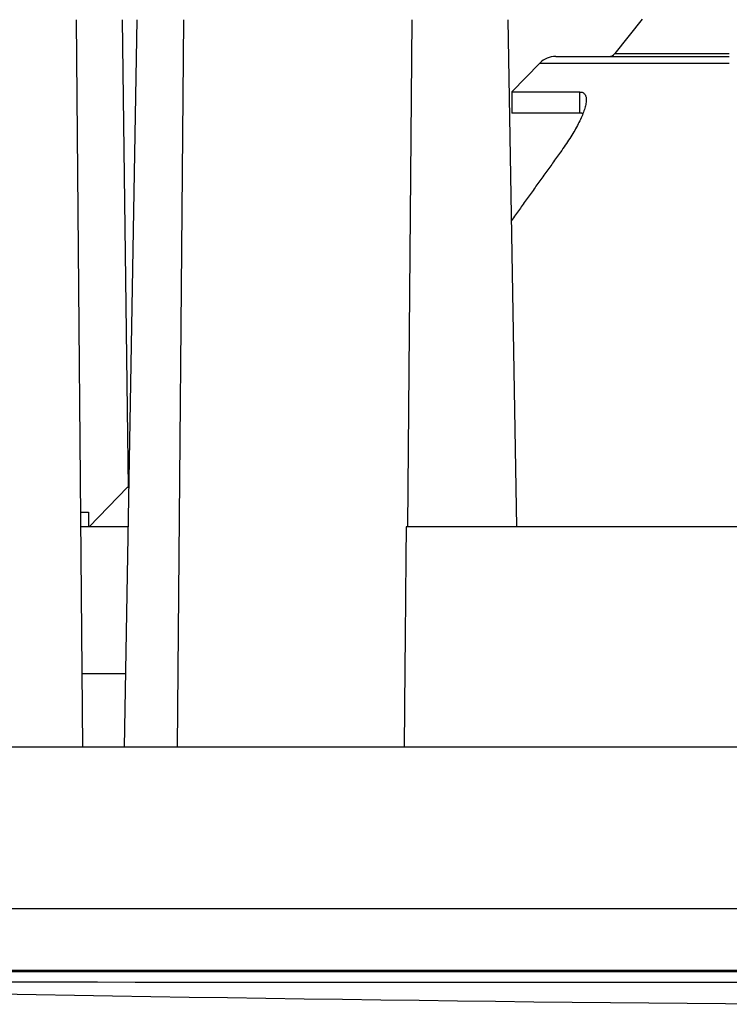
# Model space of a CAD drawing. Units: millimetres. Extents: x 82 to 778, y 68 to 1120.
# Drawn here: x 338 to 386, y 840 to 907 of the extents above; entities that cross this region are included whole.
import ezdxf

# ---------------------------------------------------------------- set-up
doc = ezdxf.new("R2010")
doc.units = ezdxf.units.MM
doc.header["$LTSCALE"] = 12
doc.layers.add('1', color=7, linetype='Continuous')
doc.styles.add('dims', font='swiss.ttf')
doc.dimstyles.get("Standard").update_dxf_attribs({"dimtxt": 10, "dimasz": 10, "dimexe": 6.666, "dimexo": 10, "dimgap": 5, "dimtad": 1, "dimdec": 4, "dimzin": 0, "dimdsep": 46, "dimtxsty": 'dims', "dimcen": 0.09, "dimadec": 0, "dimazin": 0, "dimtfac": 1, "dimtdec": 4, "dimtofl": 0, "dimtmove": 0, "dimatfit": 3, "dimfxl": 0, "dimtolj": 1, "dimtzin": 0, "dimarcsym": 0})

# ---------------------------------------------------------------- blocks, each defined once
blk = doc.blocks.new('*D2')
at = {"color": 0, "lineweight": -2}
for p, q in [((385.14, 946.452), (230.827, 946.452)), ((237.493, 856.652), (237.493, 936.452)), ((283.84, 846.652), (230.827, 846.652))]:
    blk.add_line(p, q, dxfattribs=at)
at = {"color": 0}
for points in [[(235.826, 936.452), (239.159, 936.452), (237.493, 946.452)], [(235.826, 856.652), (239.159, 856.652), (237.493, 846.652)]]:
    blk.add_solid(points, dxfattribs=at)
at = {"layer": 'Defpoints', "color": 0}
for p in [(237.493, 946.452), (395.14, 946.452), (293.84, 846.652)]:
    blk.add_point(p, dxfattribs=at)
at = {"color": 0, "insert": (227.353, 896.552), "char_height": 10, "attachment_point": 5, "rotation": 90, "style": 'dims'}
blk.add_mtext('\\A1;99.8', dxfattribs=at)
blk = doc.blocks.new('*D3')
at = {"color": 0, "lineweight": -2}
for p, q in [((313.191, 860.994), (313.191, 990.68)), ((547.089, 860.994), (547.089, 990.68)), ((323.191, 984.014), (537.089, 984.014))]:
    blk.add_line(p, q, dxfattribs=at)
at = {"color": 0}
for points in [[(323.191, 985.681), (323.191, 982.348), (313.191, 984.014)], [(537.089, 985.681), (537.089, 982.348), (547.089, 984.014)]]:
    blk.add_solid(points, dxfattribs=at)
at = {"layer": 'Defpoints', "color": 0}
for p in [(547.089, 984.014), (313.191, 850.994), (547.089, 850.994)]:
    blk.add_point(p, dxfattribs=at)
at = {"color": 0, "insert": (430.14, 994.153), "char_height": 10, "attachment_point": 5, "style": 'dims'}
blk.add_mtext('\\A1;233.9', dxfattribs=at)

msp = doc.modelspace()

# ---------------------------------------------------------------- linework, layer by layer
at = {"layer": '1', "color": 7, "linetype": 'Continuous'}
for p, q in [((342.09306, 857.65262), (341.66109, 907.1521)), ((344.7788, 907.15223), (345.19148, 875.33821)), ((345.77921, 907.15223), (344.91519, 857.65254)), ((348.95349, 907.15223), (348.52508, 857.65347)), ((364.49553, 907.15223), (364.19694, 872.65223)), ((371.63687, 872.65291), (371.03468, 907.15223)), ((380.15065, 907.18005), (378.29003, 904.84097)), ((374.27362, 904.65223), (386.0878, 904.65223)), ((378.29003, 904.84097), (386.08828, 904.84097)), ((373.19813, 904.19785), (371.28989, 902.23509)), ((373.19813, 904.19785), (386.08787, 904.19785)), ((371.28989, 902.23509), (375.88938, 902.23509)), ((371.28989, 902.23509), (371.28989, 900.80053)), ((375.88938, 902.23509), (375.88938, 900.80053)), ((375.88938, 900.80053), (371.28989, 900.80053)), ((345.13989, 875.33795), (342.5287, 872.65215)), ((345.13989, 875.33795), (345.22384, 875.33795)), ((341.95342, 873.65223), (342.48668, 873.65223)), ((342.48668, 873.65223), (342.47532, 872.65209)), ((345.17606, 872.65223), (341.96203, 872.65223)), ((499.70532, 872.65223), (364.0963, 872.65223)), ((345.00206, 862.65223), (342.04942, 862.65223)), ((531.84204, 857.65254), (328.43774, 857.65254)), ((563.03989, 846.65223), (297.23989, 846.65223)), ((558.7962, 842.45253), (301.48358, 842.45253))]:
    msp.add_line(p, q, dxfattribs=at)
for points in [[(375.88938, 902.23509), (375.95292, 902.23238), (376.01158, 902.2243), (376.06543, 902.21098), (376.11458, 902.19252), (376.15911, 902.16899), (376.19905, 902.14048), (376.23448, 902.10704), (376.26543, 902.06873), (376.29192, 902.02557), (376.31391, 901.97781), (376.3313, 901.92597), (376.34427, 901.87022), (376.35297, 901.81072), (376.35752, 901.7476), (376.35805, 901.68095), (376.35465, 901.6109), (376.34742, 901.53752), (376.33645, 901.4609), (376.32182, 901.38125), (376.30376, 901.2992), (376.2824, 901.21492), (376.25787, 901.1285), (376.23028, 901.04002), (376.19972, 900.94956), (376.16629, 900.85717), (376.13006, 900.76294), (376.09111, 900.66691), (376.04948, 900.56913), (376.00525, 900.46964), (375.95845, 900.3685), (375.90914, 900.26572), (375.85735, 900.16135), (375.80327, 900.05573), (375.74714, 899.94921), (375.68899, 899.84184), (375.6289, 899.73363), (375.56689, 899.62462), (375.50302, 899.51482), (375.43732, 899.40427), (375.36982, 899.29297), (375.30055, 899.18094), (375.22953, 899.0682), (375.15679, 898.95476), (375.08236, 898.84064), (375.00625, 898.72585), (374.92848, 898.61039), (374.84905, 898.49428), (374.76798, 898.37752), (374.68528, 898.26012), (374.60095, 898.14208)], [(376.1253, 900.75296), (376.12141, 900.75482), (376.11749, 900.75664), (376.11353, 900.75843), (376.10954, 900.76018), (376.10552, 900.76189), (376.10147, 900.76357), (376.09738, 900.76521), (376.09326, 900.76681), (376.08911, 900.76838), (376.08492, 900.76991), (376.0807, 900.77141), (376.07644, 900.77286), (376.07215, 900.77429), (376.06783, 900.77567), (376.06347, 900.77702), (376.05908, 900.77833), (376.05466, 900.7796), (376.05021, 900.78084), (376.04571, 900.78204), (376.04119, 900.78321), (376.03663, 900.78433), (376.03204, 900.78542), (376.02741, 900.78647), (376.02275, 900.78749), (376.01806, 900.78846), (376.01333, 900.7894), (376.00856, 900.79031), (376.00376, 900.79117), (375.99893, 900.792), (375.99406, 900.79279), (375.98916, 900.79354), (375.98423, 900.79425), (375.97926, 900.79493), (375.97425, 900.79556), (375.96921, 900.79616), (375.96413, 900.79672), (375.95902, 900.79725), (375.95388, 900.79773), (375.9487, 900.79818), (375.94348, 900.79859), (375.93823, 900.79895), (375.93294, 900.79928), (375.92762, 900.79958), (375.92226, 900.79983), (375.91687, 900.80004), (375.91144, 900.80022), (375.90598, 900.80036), (375.90048, 900.80045), (375.89495, 900.80051), (375.88938, 900.80053)], [(374.60095, 898.14208), (374.53423, 898.04932), (374.46751, 897.95655), (374.40079, 897.86378), (374.33408, 897.77099), (374.26737, 897.6782), (374.20067, 897.58541), (374.13397, 897.49261), (374.06727, 897.3998), (374.00058, 897.30698), (373.93389, 897.21416), (373.86721, 897.12133), (373.80053, 897.0285), (373.73386, 896.93566), (373.66718, 896.84281), (373.60052, 896.74996), (373.53386, 896.6571), (373.4672, 896.56424), (373.40054, 896.47137), (373.33389, 896.37849), (373.26725, 896.28561), (373.20061, 896.19272), (373.13397, 896.09983), (373.06733, 896.00693), (373.0007, 895.91402), (372.93408, 895.82111), (372.86746, 895.72819), (372.80084, 895.63527), (372.73423, 895.54234), (372.66762, 895.4494), (372.60101, 895.35646), (372.53441, 895.26352), (372.46781, 895.17056), (372.40121, 895.07761), (372.33462, 894.98464), (372.26804, 894.89167), (372.20145, 894.7987), (372.13488, 894.70572), (372.0683, 894.61273), (372.00173, 894.51974), (371.93516, 894.42675), (371.8686, 894.33375), (371.80204, 894.24074), (371.73548, 894.14773), (371.66893, 894.05471), (371.60238, 893.96169), (371.53584, 893.86866), (371.46929, 893.77563), (371.40276, 893.68259), (371.33622, 893.58954), (371.26969, 893.4965)], [(364.0963, 872.65223), (364.0936, 872.35224), (364.0909, 872.05225), (364.0882, 871.75225), (364.0855, 871.45226), (364.0828, 871.15227), (364.0801, 870.85227), (364.07739, 870.55228), (364.07469, 870.25228), (364.07199, 869.95229), (364.06929, 869.6523), (364.06659, 869.3523), (364.06389, 869.05231), (364.06119, 868.75231), (364.05849, 868.45232), (364.05579, 868.15233), (364.05308, 867.85233), (364.05038, 867.55234), (364.04768, 867.25234), (364.04498, 866.95235), (364.04228, 866.65236), (364.03958, 866.35236), (364.03688, 866.05237), (364.03418, 865.75237), (364.03148, 865.45238), (364.02878, 865.15239), (364.02607, 864.85239), (364.02337, 864.5524), (364.02067, 864.25241), (364.01797, 863.95241), (364.01527, 863.65242), (364.01257, 863.35242), (364.00987, 863.05243), (364.00717, 862.75244), (364.00447, 862.45244), (364.00176, 862.15245), (363.99906, 861.85245), (363.99636, 861.55246), (363.99366, 861.25247), (363.99096, 860.95247), (363.98826, 860.65248), (363.98556, 860.35248), (363.98286, 860.05249), (363.98016, 859.7525), (363.97746, 859.4525), (363.97475, 859.15251), (363.97205, 858.85252), (363.96935, 858.55252), (363.96665, 858.25253), (363.96395, 857.95253), (363.96125, 857.65254)], [(386.61989, 842.3755), (384.05989, 842.37573), (381.49989, 842.37598), (378.93989, 842.37625), (376.37989, 842.37653), (373.81989, 842.37682), (371.25989, 842.37712), (368.69989, 842.37744), (366.13989, 842.37777), (363.57989, 842.37812), (361.01989, 842.37848), (358.45989, 842.37885), (355.89989, 842.37924), (353.33989, 842.37964), (350.77989, 842.38006), (348.21989, 842.38049), (345.65989, 842.38093), (343.09989, 842.38139), (340.53989, 842.38186), (337.97989, 842.38235), (335.41989, 842.38284)], [(335.41975, 841.6829), (337.97976, 841.68241), (340.53976, 841.68193), (343.09976, 841.68147), (345.65977, 841.68102), (348.21977, 841.68058), (350.77977, 841.68016), (353.33978, 841.67975), (355.89978, 841.67936), (358.45979, 841.67898), (361.01979, 841.67861), (363.57979, 841.67826), (366.1398, 841.67792), (368.6998, 841.67759), (371.2598, 841.67728), (373.81981, 841.67698), (376.37981, 841.6767), (378.93982, 841.67643), (381.49982, 841.67617), (384.05982, 841.67592), (386.61983, 841.67569)], [(388.43395, 840.16373), (385.8274, 840.18594), (383.22085, 840.20949), (380.61432, 840.23439), (378.0078, 840.26064), (375.4013, 840.28823), (372.7948, 840.31717), (370.18833, 840.34745), (367.58187, 840.37908), (364.97543, 840.41206), (362.369, 840.44638), (359.7626, 840.48204), (357.15621, 840.51905), (354.54984, 840.55741), (351.94349, 840.59712), (349.33716, 840.63817), (346.73086, 840.68056), (344.12457, 840.7243), (341.51831, 840.76939), (338.91207, 840.81582), (336.30586, 840.8636)]]:
    msp.add_lwpolyline(points, dxfattribs=at)
for centre, radius, start, end in [((374.27362, 903.15223), 1.5, 90, 135.806929), ((377.89872, 905.15223), 0.5, 270, 321.499346)]:
    msp.add_arc(centre, radius, start, end, dxfattribs=at)

# ---------------------------------------------------------------- dimensions: what is measured, and where the dimension line sits
at = {"color": 7}
dim = msp.add_linear_dim(base=(547.08864, 984.01428), p1=(313.19114, 850.99383), p2=(547.08864, 850.99383), text='233.9', dimstyle='Standard', dxfattribs=at)
dim.commit()
dim.dimension.update_dxf_attribs({"geometry": '*D3', "text_midpoint": (430.13989, 994.15345)})
dim = msp.add_linear_dim(base=(237.49252, 946.45223), p1=(293.83989, 846.65223), p2=(395.13989, 946.45223), angle=90, text='99.8', dimstyle='Standard', dxfattribs=at)
dim.commit()
dim.dimension.update_dxf_attribs({"geometry": '*D2', "text_midpoint": (227.35335, 896.55223)})

doc.saveas('drawing.dxf')
